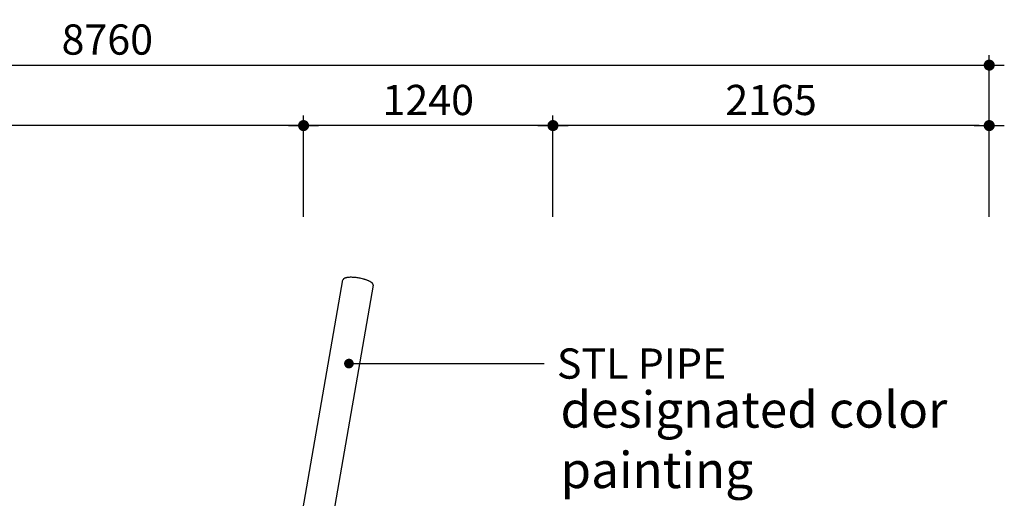
# Model space of a CAD drawing. Units: millimetres. Extents: x 21796 to 59790, y -101221 to -55049.
# Drawn here: x 51901 to 56791, y -96399 to -94023 of the extents above; entities that cross this region are included whole.
import ezdxf

# ---------------------------------------------------------------- set-up
doc = ezdxf.new("R2010")
doc.units = ezdxf.units.MM
doc.header["$LTSCALE"] = 0.5
for name, color, linetype in [('DLINE', 1, 'Continuous'), ('DLINE2', 2, 'Continuous'), ('TXT', 3, 'Continuous')]:
    doc.layers.add(name, color=color, linetype=linetype)
doc.styles.add('ST_text', font='Gulim.ttf')
doc.styles.get("Standard").update_dxf_attribs({"font": 'Gulim.ttf'})
doc.dimstyles.new('80', dxfattribs={"dimscale": 80, "dimtxt": 2.5, "dimasz": 0.6, "dimexe": 1, "dimexo": 1, "dimgap": 1.5, "dimtad": 1, "dimdec": 0, "dimrnd": 10, "dimdsep": 46, "dimlunit": 6, "dimtxsty": 'Standard', "dimblk1": 'D-DOT', "dimblk2": 'D-DOT', "dimsah": 1, "dimcen": 1, "dimclrd": 1, "dimclre": 1, "dimclrt": 7, "dimadec": 0, "dimazin": 0, "dimtfac": 40, "dimtdec": 0, "dimtix": 1, "dimtmove": 2, "dimatfit": 3, "dimldrblk": 'DOT', "dimfxl": 2, "dimtvp": 1, "dimtolj": 1, "dimtzin": 0, "dimarcsym": 1})
doc.dimstyles.new('PT_DIM 50', dxfattribs={"dimscale": 50, "dimtxt": 3, "dimasz": 1, "dimexe": 1, "dimexo": 1, "dimgap": 1, "dimtad": 1, "dimdec": 0, "dimrnd": 5, "dimzin": 0, "dimdsep": 46, "dimtxsty": 'Standard', "dimblk": 'D-DOT', "dimcen": 1, "dimclrd": 1, "dimclre": 1, "dimclrt": 7, "dimazin": 0, "dimtfac": 1.2, "dimtdec": 0, "dimtix": 1, "dimtmove": 2, "dimatfit": 3, "dimldrblk": 'DOT', "dimfxl": 2, "dimtolj": 1, "dimtzin": 0, "dimarcsym": 0})

# ---------------------------------------------------------------- blocks, each defined once
blk = doc.blocks.new('_DOT')
at = {"color": 0, "linetype": 'ByBlock'}
blk.add_line((-0.5, 0), (-1, 0), dxfattribs=at)
at = {"color": 0, "linetype": 'ByBlock', "const_width": 0.5}
blk.add_lwpolyline([(-0.25, 0, 1), (0.25, 0, 1)], format="xyb", close=True, dxfattribs=at)
blk = doc.blocks.new('D-DOT')
at = {"layer": 'DLINE'}
blk.add_line((-1.5, 0), (1.5, 0), dxfattribs=at)
at = {"layer": 'DLINE2', "const_width": 0.55}
blk.add_lwpolyline([(-0.275, 0, 1), (0.275, 0, 1)], format="xyb", close=True, dxfattribs=at)
blk = doc.blocks.new('*D303')
at = {"layer": 'Defpoints', "color": 0, "transparency": 16777216}
for p in [(56715.7, -94248.7), (47956.9, -95051.8), (56715.7, -95051.8)]:
    blk.add_point(p, dxfattribs=at)
at = {"layer": 'DLINE', "color": 1, "lineweight": -2, "transparency": 16777216}
for p, q in [((47956.9, -95001.8), (47956.9, -94198.7)), ((56715.7, -95001.8), (56715.7, -94198.7)), ((48006.9, -94248.7), (56665.7, -94248.7))]:
    blk.add_line(p, q, dxfattribs=at)
at = {"layer": 'DLINE', "color": 1, "lineweight": -2, "transparency": 16777216, "xscale": 50, "yscale": 50, "zscale": 50, "rotation": 180}
blk.add_blockref('D-DOT', (47956.9, -94248.7), dxfattribs=at)
at = {"layer": 'DLINE', "color": 1, "lineweight": -2, "transparency": 16777216, "xscale": 50, "yscale": 50, "zscale": 50}
blk.add_blockref('D-DOT', (56715.7, -94248.7), dxfattribs=at)
at = {"layer": 'DLINE', "color": 7, "transparency": 16777216, "insert": (52336.3, -94121.7), "char_height": 150, "attachment_point": 5}
blk.add_mtext('\\A1;8760', dxfattribs=at)
blk = doc.blocks.new('*D304')
at = {"layer": 'Defpoints', "color": 0, "transparency": 16777216}
for p in [(49130.5, -94548.7), (49130.5, -95051.8), (53310.9, -95051.8)]:
    blk.add_point(p, dxfattribs=at)
at = {"layer": 'DLINE', "color": 1, "lineweight": -2, "transparency": 16777216}
for p, q in [((49130.5, -95001.8), (49130.5, -94498.7)), ((53310.9, -95001.8), (53310.9, -94498.7)), ((53260.9, -94548.7), (49180.5, -94548.7))]:
    blk.add_line(p, q, dxfattribs=at)
at = {"layer": 'DLINE', "color": 1, "lineweight": -2, "transparency": 16777216, "xscale": 50, "yscale": 50, "zscale": 50, "rotation": 180}
blk.add_blockref('D-DOT', (49130.5, -94548.7), dxfattribs=at)
at = {"layer": 'DLINE', "color": 1, "lineweight": -2, "transparency": 16777216, "xscale": 50, "yscale": 50, "zscale": 50}
blk.add_blockref('D-DOT', (53310.9, -94548.7), dxfattribs=at)
at = {"layer": 'DLINE', "color": 7, "transparency": 16777216, "insert": (51220.7, -94421.6), "char_height": 150, "attachment_point": 5}
blk.add_mtext('\\A1;4180', dxfattribs=at)
blk = doc.blocks.new('*D298')
at = {"layer": 'Defpoints', "color": 0, "transparency": 16777216}
for p in [(53310.9, -94548.7), (53310.9, -95051.8), (54549.4, -95051.8)]:
    blk.add_point(p, dxfattribs=at)
at = {"layer": 'DLINE', "color": 1, "lineweight": -2, "transparency": 16777216}
for p, q in [((53310.9, -95001.8), (53310.9, -94498.7)), ((54549.4, -95001.8), (54549.4, -94498.7)), ((54499.4, -94548.7), (53360.9, -94548.7))]:
    blk.add_line(p, q, dxfattribs=at)
at = {"layer": 'DLINE', "color": 1, "lineweight": -2, "transparency": 16777216, "xscale": 50, "yscale": 50, "zscale": 50, "rotation": 180}
blk.add_blockref('D-DOT', (53310.9, -94548.7), dxfattribs=at)
at = {"layer": 'DLINE', "color": 1, "lineweight": -2, "transparency": 16777216, "xscale": 50, "yscale": 50, "zscale": 50}
blk.add_blockref('D-DOT', (54549.4, -94548.7), dxfattribs=at)
at = {"layer": 'DLINE', "color": 7, "transparency": 16777216, "insert": (53930.1, -94421.6), "char_height": 150, "attachment_point": 5}
blk.add_mtext('\\A1;1240', dxfattribs=at)
blk = doc.blocks.new('*D299')
at = {"layer": 'Defpoints', "color": 0, "transparency": 16777216}
for p in [(54549.4, -94548.7), (54549.4, -95051.8), (56715.7, -95051.8)]:
    blk.add_point(p, dxfattribs=at)
at = {"layer": 'DLINE', "color": 1, "lineweight": -2, "transparency": 16777216}
for p, q in [((54549.4, -95001.8), (54549.4, -94498.7)), ((56715.7, -95001.8), (56715.7, -94498.7)), ((56665.7, -94548.7), (54599.4, -94548.7))]:
    blk.add_line(p, q, dxfattribs=at)
at = {"layer": 'DLINE', "color": 1, "lineweight": -2, "transparency": 16777216, "xscale": 50, "yscale": 50, "zscale": 50, "rotation": 180}
blk.add_blockref('D-DOT', (54549.4, -94548.7), dxfattribs=at)
at = {"layer": 'DLINE', "color": 1, "lineweight": -2, "transparency": 16777216, "xscale": 50, "yscale": 50, "zscale": 50}
blk.add_blockref('D-DOT', (56715.7, -94548.7), dxfattribs=at)
at = {"layer": 'DLINE', "color": 7, "transparency": 16777216, "insert": (55632.5, -94421.6), "char_height": 150, "attachment_point": 5}
blk.add_mtext('\\A1;2165', dxfattribs=at)

msp = doc.modelspace()

# ---------------------------------------------------------------- linework, layer by layer
for p, q in [((53300.8, -96493.8), (53506.6, -95314.7)), ((53656.7, -95341), (53450.9, -96519.9))]:
    msp.add_line(p, q)
msp.add_rational_spline([(53656.7, -95341), (53656.4, -95332), (53648.5, -95327.8), (53614.2, -95301.8), (53547.3, -95301.8), (53508.9, -95301.8), (53506.6, -95314.7)], [1, 0.864741205929, 1, 0.707106781187, 1, 0.807765117725, 0.867869638274], degree=2, knots=[0, 0, 0, 16.21171, 16.21171, 135.906391, 135.906391, 214.465713, 214.465713, 214.465713])

# ---------------------------------------------------------------- texts
at = {"layer": 'TXT', "color": 150, "style": 'ST_text'}
msp.add_text('STL PIPE', height=150, dxfattribs=at).set_placement((54569.1, -95804.9))
at = {"layer": 'TXT', "color": 150, "insert": (54586.7, -95867.9), "char_height": 150, "attachment_point": 1, "style": 'ST_text'}
msp.add_mtext('\\A1;{\\fDotumChe|b0|i0|c129|p49;\\H180;designated color painting }', dxfattribs=at)

# ---------------------------------------------------------------- dimensions: what is measured, and where the dimension line sits
at = {"layer": 'DLINE'}
for base, p1, p2, picture, middle in [((56715.7, -94248.7), (47956.9, -95051.8), (56715.7, -95051.8), '*D303', (52336.3, -94121.7)), ((49130.5, -94548.7), (53310.9, -95051.8), (49130.5, -95051.8), '*D304', (51220.7, -94421.6)), ((53310.8806, -94548.656), (54549.3558, -95051.781), (53310.8806, -95051.781), '*D298', (53930.1182, -94421.5588)), ((54549.4, -94548.7), (56715.7, -95051.8), (54549.4, -95051.8), '*D299', (55632.5, -94421.6))]:
    dim = msp.add_linear_dim(base=base, p1=p1, p2=p2, dimstyle='PT_DIM 50', dxfattribs=at)
    dim.commit()
    dim.dimension.update_dxf_attribs({"geometry": picture, "text_midpoint": middle})

# ---------------------------------------------------------------- leaders
msp.add_leader([(53536.2, -95729.9), (54506.4, -95729.9)], dimstyle='80', override={"dimgap": 1.5, "dimtad": 0})

doc.saveas('drawing.dxf')
